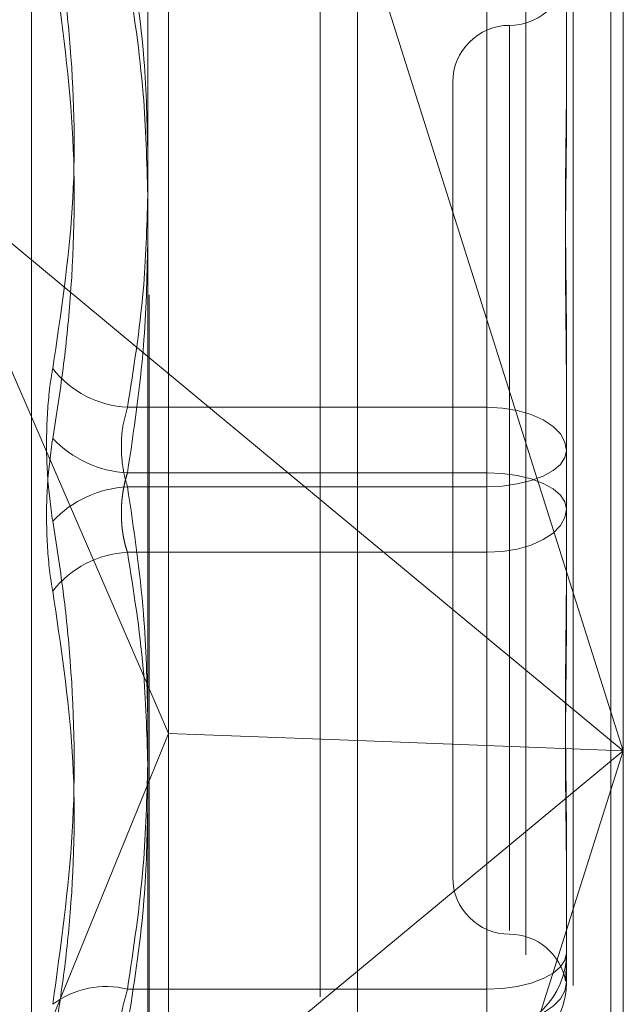
# Model space of a CAD drawing. Units: inches. Extents: x 0 to 23.4, y 0 to 16.5.
# Drawn here: x 11.9 to 11.9, y 6.6 to 6.6 of the extents above; entities that cross this region are included whole.
import ezdxf

# ---------------------------------------------------------------- set-up
doc = ezdxf.new("R2010")
doc.units = ezdxf.units.IN
doc.header["$MEASUREMENT"] = 0
doc.linetypes.add('HIDDEN', pattern=[0.07500000000000001, 0.05, -0.025])

msp = doc.modelspace()

# ---------------------------------------------------------------- linework, layer by layer
at = {"color": 7, "linetype": 'Continuous', "lineweight": 15}
for p, q in [((11.9182414856, 10.3300896016), (11.9182414856, 5.5599696016)), ((11.9357814856, 10.3300896016), (11.9357814856, 5.5599696016)), ((11.9037129431, 10.3147611745), (11.9037129431, 5.5752980288)), ((11.9037129431, 6.6035776732), (11.9182414856, 6.5915224123)), ((11.9037129431, 6.5807627386), (11.905149321, 6.5774457533)), ((11.9037129431, 6.5739252481), (11.905149321, 6.5774457533)), ((11.9182414856, 6.5769493392), (11.905149321, 6.5774457533)), ((11.9182414856, 6.5609806293), (11.9037129431, 6.5489253684))]:
    msp.add_line(p, q, dxfattribs=at)
at = {"color": 7, "linetype": 'HIDDEN', "lineweight": 0}
for p, q in [((11.9331814856, 5.5599696016), (11.9331814856, 10.3300896016)), ((11.9357814856, 10.3300896016), (11.9357814856, 5.5599696016)), ((11.9156414856, 5.7762796016), (11.9156414856, 10.1137796016)), ((11.9299062659, 6.6620988133), (11.9299062659, 6.50876187)), ((11.9038014974, 6.5078485325), (11.9038014974, 6.6611854757)), ((11.905149321, 6.5774457533), (11.905149321, 6.6599096711)), ((11.936645384, 6.659857694), (11.936645384, 6.5762515208)), ((11.9156414856, 6.6591964725), (11.9156414856, 6.5005090024)), ((11.8956673843, 6.5440738384), (11.8956673843, 6.6459853649)), ((11.936645384, 6.5762515208), (11.9182414856, 6.6344634378)), ((11.9271965651, 6.6328551144), (11.9271965651, 6.6000555043)), ((11.9271965651, 6.595508102), (11.9271965651, 6.6303340157)), ((11.9327083762, 6.6278292117), (11.9327083762, 6.6197213545)), ((11.9287713683, 6.626517372), (11.9287713683, 6.5637858101)), ((11.9248343604, 6.6225886568), (11.9248343604, 6.5674705465)), ((11.8882923058, 6.6163731622), (11.9037129431, 6.6035776732)), ((11.8882923058, 6.6163731622), (11.9037129431, 6.5807627386)), ((11.9327083762, 6.6046920166), (11.9327083762, 6.6011694915)), ((11.9327083762, 6.6011111552), (11.9327083762, 6.593003298)), ((11.9271965651, 6.6000555043), (11.9023056587, 6.6000555043)), ((11.9271965651, 6.5945511012), (11.9271965651, 6.6000555043)), ((11.9023056587, 6.595508102), (11.9271965651, 6.595508102)), ((11.9271965651, 6.595508102), (11.9271965651, 6.590003699)), ((11.9023056587, 6.5945511012), (11.9271965651, 6.5945511012)), ((11.9271965651, 6.5945511012), (11.9271965651, 6.5597251876)), ((11.9327083762, 6.593003298), (11.9327083762, 6.5853671867)), ((11.9182414856, 6.5915224123), (11.936645384, 6.5762515208)), ((11.9271965651, 6.590003699), (11.9023056587, 6.590003699)), ((11.9271965651, 6.5572040889), (11.9271965651, 6.590003699)), ((11.905149321, 6.5086676683), (11.905149321, 6.5774457533)), ((11.936645384, 6.5762515208), (11.9182414856, 6.5769493392)), ((11.9182414856, 6.5180396037), (11.936645384, 6.5762515208)), ((11.936645384, 6.5762515208), (11.9182414856, 6.5609806293)), ((11.936645384, 6.5762515208), (11.936645384, 6.5065207508)), ((11.8882923058, 6.5361298794), (11.9037129431, 6.5739252481)), ((11.9327083762, 6.5703378488), (11.9327083762, 6.5678397993)), ((11.9327083762, 6.5678397993), (11.9327083762, 6.560203688)), ((11.9271965651, 6.5597251876), (11.9023056587, 6.5597251876)), ((11.9271965651, 6.5567255885), (11.9271965651, 6.5597251876))]:
    msp.add_line(p, q, dxfattribs=at)
at = {"color": 7, "linetype": 'HIDDEN', "lineweight": 0, "flags": 128}
for points in [[(11.9327083762, 6.5970559052), (11.9326024683, 6.597641098), (11.9322888145, 6.5982038021), (11.9317794685, 6.5987223932), (11.9310940041, 6.5991769421), (11.9302587633, 6.5995499807), (11.9293058439, 6.5998271734), (11.9282718661, 6.5999978679), (11.9271965651, 6.6000555043)], [(11.9327083762, 6.5970559052), (11.9326024683, 6.5965672422), (11.9322888145, 6.5960973583), (11.9317794685, 6.5956643107), (11.9310940041, 6.5952847413), (11.9302587633, 6.5949732368), (11.9293058439, 6.5947417681), (11.9282718661, 6.5945992303), (11.9271965651, 6.5945511012)], [(11.9271965651, 6.595508102), (11.9282718661, 6.5954599729), (11.9293058439, 6.5953174352), (11.9302587633, 6.5950859665), (11.9310940041, 6.5947744619), (11.9317794685, 6.5943948926), (11.9322888145, 6.593961845), (11.9326024683, 6.5934919611), (11.9327083762, 6.593003298)], [(11.9271965651, 6.590003699), (11.9282718661, 6.5900613354), (11.9293058439, 6.5902320298), (11.9302587633, 6.5905092225), (11.9310940041, 6.5908822612), (11.9317794685, 6.5913368101), (11.9322888145, 6.5918554012), (11.9326024683, 6.5924181053), (11.9327083762, 6.593003298)], [(11.9271965651, 6.5597251876), (11.9282718661, 6.5597733167), (11.9293058439, 6.5599158544), (11.9302587633, 6.5601473232), (11.9310940041, 6.5604588277), (11.9317794685, 6.5608383971), (11.9322888145, 6.5612714446), (11.9326024683, 6.5617413286), (11.9327083762, 6.5622299916)], [(11.9271965651, 6.5572040889), (11.9282718661, 6.5572617254), (11.9293058439, 6.5574324198), (11.9302587633, 6.5577096125), (11.9310940041, 6.5580826511), (11.9317794685, 6.5585372), (11.9322888145, 6.5590557911), (11.9326024683, 6.5596184952), (11.9327083762, 6.560203688)]]:
    msp.add_lwpolyline(points, dxfattribs=at)
at = {"color": 7, "linetype": 'HIDDEN', "lineweight": 0}
for centre, radius, start, end in [((11.9287713683, 6.6304626725), 0.0039370078740157, 270, 349.7411186391), ((11.9287713683, 6.6225886568), 0.0039370078740184, 90, 180), ((11.9026533849, 6.6070554424), 0.007008569479712, 217.9427820304, 267.1561343226), ((11.902711177, 6.6031942715), 0.0076968595267506, 223.4802942661, 266.9799041897), ((11.902711177, 6.5868649317), 0.0076968595267925, 93.0200958104, 136.5197057337), ((11.9026533849, 6.5830037609), 0.0070085694797006, 92.8438656773, 142.0572179695), ((11.9287713683, 6.5674705465), 0.0039370078740184, 180, 270), ((11.9287713683, 6.5595965308), 0.0039370078740149, 10.2702905948, 90), ((11.9272002666, 6.5622336981), 0.0055081107928036, 269.9614969481, 359.9614451299), ((11.9272002666, 6.5602073945), 0.0055081107928071, 269.961496948, 359.9614451299), ((11.9271965651, 6.560203688), 0.0055118110236219, 270, 0), ((11.9008174627, 6.5537612207), 0.0061468389284309, 75.9890380933, 126.9061283601)]:
    msp.add_arc(centre, radius, start, end, dxfattribs=at)
for points, knots in [([(11.89712625053231, 6.634282600898909), (11.89738098276282, 6.63274188448263), (11.89789085297736, 6.629657997500072), (11.89860672966522, 6.622845815758), (11.89879057820928, 6.613796578020836), (11.8976833863351, 6.606445230693065), (11.8971262505323, 6.602746053621233)], [0, 0, 0, 0, 0.1461091005490164, 0.2924509328616476, 0.6439633213265448, 1, 1, 1, 1]), ([(11.90371294308757, 6.617929258846784), (11.90365605444661, 6.620143647369744), (11.90352768721431, 6.62514033776633), (11.90274274000807, 6.630095780421622), (11.90230565867837, 6.63285511435872)], [0, 0, 0, 0, 0.4431710486749752, 1, 1, 1, 1]), ([(11.8971262505323, 6.597898023569357), (11.89738098276281, 6.599507705723657), (11.89789085297735, 6.602729634035219), (11.89860672966523, 6.60988001543383), (11.89879057820928, 6.619469606724315), (11.8976833863351, 6.627394873100926), (11.8971262505323, 6.631382844606202)], [0, 0, 0, 0, 0.1461091005490388, 0.2924509328618891, 0.6439633213266756, 1, 1, 1, 1]), ([(11.90230565867837, 6.630334015683452), (11.9027317144222, 6.627483121394855), (11.90350492567024, 6.622309283081874), (11.90364848705899, 6.61709239957981), (11.90371294308757, 6.61475012917553)], [0, 0, 0, 0, 0.551021140619086, 1, 1, 1, 1]), ([(11.93270837615843, 6.622219403966982), (11.93270837167929, 6.622196532686839), (11.93270827205573, 6.621687837248799), (11.9327015654894, 6.620678309140598), (11.93268317248151, 6.619159015700053), (11.93266340903921, 6.617599651414959), (11.93264656347669, 6.615859512055372), (11.93263975309572, 6.6140777588906), (11.93264505496807, 6.612257172231225), (11.93265854351476, 6.610554860792871), (11.93267760779631, 6.608820081239573), (11.93269880667842, 6.606898048536903), (11.93270824540279, 6.60551340138895), (11.93270837165515, 6.604720305371861), (11.93270837615843, 6.604692016560954)], [0, 0, 0, 0, 0.0044167420359269, 0.0982357135522247, 0.1921423741890931, 0.2863092442106117, 0.3805649735117491, 0.4999999541270286, 0.5938191100074548, 0.6877289020556264, 0.7819071526310382, 0.8761736387942978, 0.9955832579638572, 1, 1, 1, 1]), ([(11.93270837615844, 6.601111155194405), (11.9327083716793, 6.60114057750032), (11.93270827205573, 6.601794978683922), (11.93270156548941, 6.603068423042968), (11.93268317248151, 6.604916804871337), (11.93266340903921, 6.606746219334283), (11.93264656347669, 6.608715209980713), (11.93263975309572, 6.610650578816526), (11.93264505496807, 6.612549479612763), (11.93265854351476, 6.614262993127248), (11.93267760779631, 6.615948370417638), (11.93269880667842, 6.617750652459846), (11.93270824540279, 6.618998412401369), (11.93270837165515, 6.619696456103501), (11.93270837615842, 6.619721354509075)], [0, 0, 0, 0, 0.0044167420358116, 0.0982357135517925, 0.1921423741890848, 0.2863092442105947, 0.3805649735117414, 0.499999954127119, 0.5938191100075355, 0.6877289020556264, 0.7819071526312537, 0.8761736387943129, 0.9955832579642504, 1, 1, 1, 1]), ([(11.90230565867836, 6.600055504326027), (11.9027317144222, 6.602740522783109), (11.90350492567024, 6.607613327579821), (11.90364848705899, 6.612526673033418), (11.90371294308757, 6.614732661270937)], [0, 0, 0, 0, 0.5510211406157582, 1, 1, 1, 1]), ([(11.90371294308757, 6.611356051288152), (11.90365605444661, 6.609004861643209), (11.9035276872143, 6.603699484290636), (11.90274274000806, 6.598437902894012), (11.90230565867836, 6.595508102042604)], [0, 0, 0, 0, 0.4431710486725501, 1, 1, 1, 1]), ([(11.8971262505323, 6.592161179709562), (11.89698534337281, 6.593201859492599), (11.89670342218315, 6.595284008359706), (11.89667341043916, 6.598734944966812), (11.89687170832565, 6.601227559786091), (11.89707706589233, 6.602452638342265), (11.8971262505323, 6.602746053621232)], [0, 0, 0, 0, 0.3031799493563579, 0.6065898448029341, 0.9057753889708102, 1, 1, 1, 1]), ([(11.90230565867837, 6.594551101236315), (11.9022309485735, 6.594806152217723), (11.90201695719117, 6.595536692111502), (11.90184737436432, 6.596921832708721), (11.90190342375552, 6.598610362462411), (11.90217166595037, 6.599574097840317), (11.90230565867836, 6.600055504326027)], [0, 0, 0, 0, 0.1488797913331281, 0.4264348497935053, 0.7134919090684638, 1, 1, 1, 1]), ([(11.8971262505323, 6.597898023569358), (11.89698534337281, 6.596857343786321), (11.89670342218314, 6.594775194919215), (11.89667341043915, 6.591324258312118), (11.89687170832565, 6.588831643492825), (11.89707706589233, 6.587606564936666), (11.8971262505323, 6.5873131496577)], [0, 0, 0, 0, 0.3031799493560009, 0.6065898448025576, 0.9057753889703727, 1, 1, 1, 1]), ([(11.90230565867836, 6.595508102042604), (11.90226685420921, 6.595382914756756), (11.90218897434859, 6.59513166616123), (11.90209524599675, 6.594744292711866), (11.90201852051399, 6.594355093143426), (11.90195906886648, 6.593964050949881), (11.90191521432467, 6.593561337004691), (11.90188814879166, 6.593150600439246), (11.90187848667691, 6.59273656759837), (11.90188656581289, 6.592320054370804), (11.90191300106857, 6.591902874610025), (11.90195760523099, 6.591494806053126), (11.9020191188204, 6.591100713814749), (11.90209710963521, 6.590721608006376), (11.90219111238176, 6.590352484537287), (11.90226739048352, 6.590120222970664), (11.90230565867836, 6.590003698952898)], [0, 0, 0, 0, 0.0739556989643514, 0.1484277366492785, 0.2166699674617371, 0.2853546056204477, 0.3554675182645116, 0.4260885120421693, 0.4965450403635138, 0.5675291358527266, 0.6401755400276093, 0.7133918400609944, 0.7838036490664759, 0.8547072621166621, 0.9271076406795908, 1, 1, 1, 1]), ([(11.90371294308757, 6.578703151990908), (11.90365605444661, 6.581054341635804), (11.9035276872143, 6.586359718988331), (11.90274274000807, 6.591621300384909), (11.90230565867837, 6.594551101236315)], [0, 0, 0, 0, 0.4431710486676085, 1, 1, 1, 1]), ([(11.8971262505323, 6.592161179709562), (11.89738098276281, 6.590551497555261), (11.89789085297736, 6.587329569243698), (11.89860672966523, 6.580179187845101), (11.8987905782093, 6.570589596554611), (11.89768338633511, 6.562664330178003), (11.8971262505323, 6.558676358672728)], [0, 0, 0, 0, 0.1461091005489489, 0.2924509328618525, 0.6439633213265669, 1, 1, 1, 1]), ([(11.90230565867836, 6.590003698952898), (11.90273167776989, 6.587318678135919), (11.90350526743704, 6.582443064809128), (11.90364884488841, 6.577526887494749), (11.90371335363191, 6.575318069756352)], [0, 0, 0, 0, 0.5507042164778352, 1, 1, 1, 1]), ([(11.93270837615844, 6.588948048084536), (11.9327083716793, 6.588918625778621), (11.93270827205574, 6.588264224595024), (11.93270156548941, 6.586990780235962), (11.93268317248152, 6.585142398407599), (11.93266340903921, 6.583312983944655), (11.93264656347669, 6.581343993298222), (11.93263975309572, 6.579408624462418), (11.93264505496808, 6.577509723666165), (11.93265854351477, 6.575796210151688), (11.93267760779632, 6.5741108328613), (11.93269880667844, 6.572308550819086), (11.9327082454028, 6.571060790877576), (11.93270837165517, 6.570362747175433), (11.93270837615844, 6.570337848769857)], [0, 0, 0, 0, 0.0044167420359237, 0.0982357135522484, 0.1921423741893814, 0.2863092442108989, 0.3805649735118945, 0.4999999541271967, 0.593819110007601, 0.6877289020558389, 0.7819071526311637, 0.8761736387944605, 0.995583257963996, 1, 1, 1, 1]), ([(11.89712625053229, 6.555776602380016), (11.89738098276281, 6.557317318796295), (11.89789085297736, 6.560401205778853), (11.89860672966524, 6.567213387520925), (11.8987905782093, 6.576262625258096), (11.89768338633511, 6.583613972585867), (11.8971262505323, 6.5873131496577)], [0, 0, 0, 0, 0.1461091005488537, 0.2924509328617605, 0.64396332132641, 1, 1, 1, 1]), ([(11.93270837615844, 6.567839799311949), (11.9327083716793, 6.567862670592093), (11.93270827205574, 6.568371366030122), (11.93270156548941, 6.569380894138342), (11.93268317248152, 6.570900187578882), (11.93266340903921, 6.572459551863976), (11.93264656347669, 6.57419969122356), (11.93263975309572, 6.575981444388335), (11.93264505496808, 6.577802031047713), (11.93265854351477, 6.579504342486056), (11.93267760779632, 6.581239122039364), (11.93269880667844, 6.583161154742034), (11.9327082454028, 6.584545801889987), (11.93270837165517, 6.585338897907075), (11.93270837615844, 6.585367186717982)], [0, 0, 0, 0, 0.004416742036149, 0.0982357135520384, 0.1921423741894396, 0.2863092442109954, 0.3805649735119043, 0.4999999541272588, 0.5938191100075089, 0.6877289020559249, 0.7819071526308802, 0.8761736387942647, 0.9955832579638382, 1, 1, 1, 1]), ([(11.90230565867836, 6.559725187595466), (11.9027317144222, 6.562576081884066), (11.90350492567025, 6.567749920197), (11.90364848705899, 6.572966803699015), (11.90371294308757, 6.575309074103245)], [0, 0, 0, 0, 0.5510211406243959, 1, 1, 1, 1]), ([(11.90371294308757, 6.57212994443185), (11.90365605444661, 6.569915555908987), (11.90352768721431, 6.564918865512496), (11.90274274000806, 6.559963422857298), (11.90230565867835, 6.557204088920201)], [0, 0, 0, 0, 0.4431710486642887, 1, 1, 1, 1]), ([(11.93270837615843, 6.561758245757019), (11.93270837167931, 6.561751694731927), (11.93270827205632, 6.561605989001509), (11.93270156541747, 6.561342070803263), (11.93268317273544, 6.561012991165844), (11.93266340809232, 6.560742908742313), (11.93264656741212, 6.560514188561026), (11.93263973575288, 6.560360001502444), (11.93264510414905, 6.560283473736177), (11.93265710363437, 6.560267630266332), (11.9326679636509, 6.560302033264521), (11.93267250500335, 6.560316419627527)], [0, 0, 0, 0, 0.0058482560406109, 0.1300749739206364, 0.2544178019171566, 0.3791051759821927, 0.5039102095826216, 0.6620553629790941, 0.7862823249783192, 0.9106292993103954, 1, 1, 1, 1]), ([(11.90230565867836, 6.556725588517055), (11.90223094857349, 6.556752642060156), (11.90201695719116, 6.556830131244457), (11.90184737436431, 6.557324462633296), (11.90190342375552, 6.558332574699758), (11.90217166595037, 6.559261279589647), (11.90230565867836, 6.559725187595466)], [0, 0, 0, 0, 0.1488797913316169, 0.4264348497933887, 0.7134919090691458, 1, 1, 1, 1])]:
    msp.add_open_spline(points, degree=3, knots=knots, dxfattribs=at)

doc.saveas('drawing.dxf')
